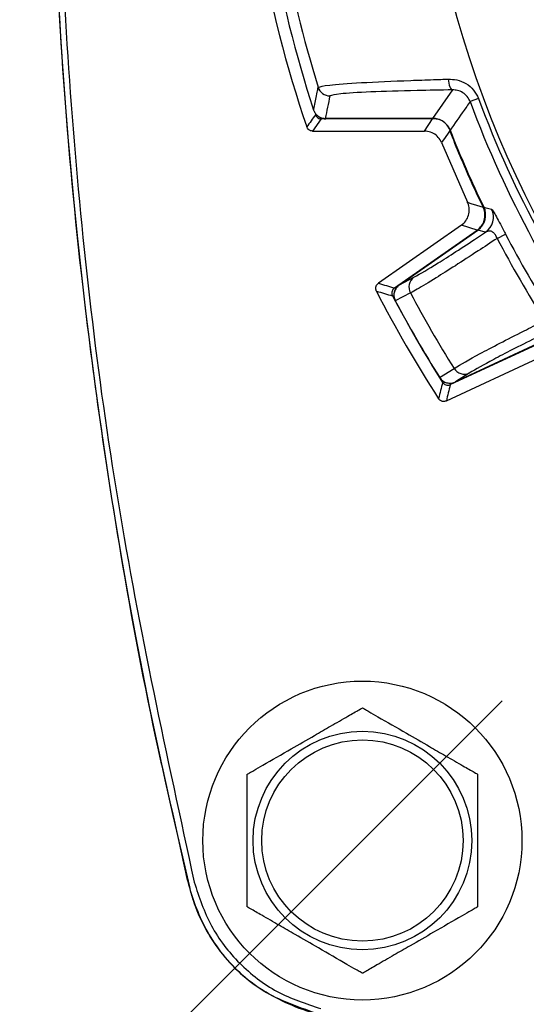
# Model space of a CAD drawing. Units: inches. Extents: x 0.3 to 16.7, y 0.2 to 10.8.
# Drawn here: x 1.2 to 1.6, y 4.6 to 5.4 of the extents above; entities that cross this region are included whole.
import ezdxf

# ---------------------------------------------------------------- set-up
doc = ezdxf.new("R2010")
doc.units = ezdxf.units.IN
doc.header["$MEASUREMENT"] = 0
doc.layers.add('OBJECT', color=7, linetype='Continuous')
doc.styles.add('SLDTEXTSTYLE0', font='TXT', dxfattribs={"width": 0.7})
doc.dimstyles.new('SLDDIMSTYLE12', dxfattribs={"dimtxt": 0.105523, "dimasz": 0.156, "dimexe": 0, "dimexo": 0.0625, "dimgap": 0.026381, "dimtad": 0, "dimtih": 1, "dimtoh": 1, "dimdec": 4, "dimlfac": 2, "dimrnd": 1e-09, "dimzin": 12, "dimdsep": 46, "dimtxsty": 'SLDTEXTSTYLE0', "dimsah": 1, "dimcen": 0.09, "dimadec": 0, "dimazin": 3, "dimlim": 1, "dimtp": 0.0002, "dimtm": 0.0003, "dimtfac": 1, "dimtdec": 4, "dimtmove": 0, "dimatfit": 0, "dimfxl": 0, "dimfrac": 2, "dimtolj": 1, "dimtzin": 12, "dimarcsym": 0})
doc.dimstyles.new('SLDDIMSTYLE13', dxfattribs={"dimtxt": 0.105523, "dimasz": 0.156, "dimexe": 0, "dimexo": 0.0625, "dimgap": 0.026381, "dimtad": 0, "dimtih": 1, "dimtoh": 1, "dimdec": 4, "dimlfac": 2, "dimzin": 4, "dimdsep": 46, "dimtxsty": 'SLDTEXTSTYLE0', "dimsah": 1, "dimcen": 0.09, "dimadec": 1, "dimazin": 1, "dimtfac": 1, "dimtdec": 1, "dimtofl": 0, "dimtmove": 0, "dimatfit": 3, "dimfxl": 0, "dimfrac": 2, "dimtolj": 1, "dimtzin": 12, "dimarcsym": 0})

# ---------------------------------------------------------------- blocks, each defined once
blk = doc.blocks.new('_D_13')
at = {"layer": 'OBJECT'}
for p, q in [((2.32211, 5.61584), (2.32211, 4.0528)), ((2.44689, 5.61584), (2.44689, 4.0528)), ((2.32211, 4.1778), (2.00156, 4.1778)), ((2.44689, 4.1778), (2.79689, 4.1778))]:
    blk.add_line(p, q, dxfattribs=at)
for points in [[(2.32211, 4.1778), (2.16611, 4.2038), (2.16611, 4.1518)], [(2.44689, 4.1778), (2.60289, 4.1518), (2.60289, 4.2038)]]:
    blk.add_solid(points, dxfattribs=at)
at = {"layer": 'OBJECT', "char_height": 0.104167, "attachment_point": 1, "style": 'SLDTEXTSTYLE0'}
for s, insert in [('.2498', (1.52146, 4.31208)), ('%%c', (1.36337, 4.2289)), ('.2493', (1.52146, 4.14571))]:
    blk.add_mtext(s, dxfattribs=dict(at, insert=insert))
blk = doc.blocks.new('_D_15')
at = {"layer": 'OBJECT'}
for p, q in [((2.3845, 5.23564), (2.3845, 3.37029)), ((1.59232, 4.87365), (0.7613, 4.04264))]:
    blk.add_line(p, q, dxfattribs=at)
for start, end in [(225, 240.91141), (251.90025, 270)]:
    blk.add_arc((2.3845, 5.66584), 2.17054, start, end, dxfattribs=at)
for points in [[(0.84969, 4.13103), (0.94617, 4.00572), (0.9816, 4.04378)], [(2.3845, 3.49529), (2.22953, 3.52687), (2.22767, 3.4749)]]:
    blk.add_solid(points, dxfattribs=at)
at = {"layer": 'OBJECT', "insert": (1.28629, 3.73697), "char_height": 0.104167, "attachment_point": 1, "style": 'SLDTEXTSTYLE0'}
blk.add_mtext('45.0°', dxfattribs=at)

msp = doc.modelspace()

# ---------------------------------------------------------------- linework, layer by layer
at = {"color": 7, "linetype": 'Continuous', "lineweight": 25}
for p, q in [((1.53600442, 5.3486152), (1.55203701, 5.37188813)), ((1.57308867, 5.36485456), (1.56623125, 5.36231089)), ((1.44502951, 5.34821981), (1.43792849, 5.33833583)), ((1.53572968, 5.34821981), (1.44502951, 5.34821981)), ((1.53600442, 5.3486152), (1.44825276, 5.3486152)), ((1.5363446, 5.34833583), (1.44872659, 5.34833583)), ((1.52901357, 5.33833583), (1.53572968, 5.34821981)), ((1.43792849, 5.33833583), (1.52901357, 5.33833583)), ((1.54293758, 5.32891197), (1.564102, 5.28022973)), ((1.55913109, 5.26156383), (1.49150626, 5.21421241)), ((1.57199069, 5.25754772), (1.55913109, 5.26156383)), ((1.50462395, 5.21037702), (1.57199069, 5.25754772)), ((1.50838901, 5.2128605), (1.57255553, 5.25779038)), ((1.50864165, 5.21292534), (1.57241919, 5.25758286)), ((1.57885876, 5.25591106), (1.57241919, 5.25758286)), ((1.58829889, 5.25084918), (1.59506922, 5.25437794)), ((1.50864165, 5.21292534), (1.52046753, 5.21908459)), ((1.5176653, 5.20637439), (1.5053068, 5.19993885)), ((1.55012224, 5.13157168), (1.62465662, 5.16632763)), ((1.62514921, 5.16669547), (1.55415552, 5.13359057)), ((1.62490132, 5.16668116), (1.554338, 5.13377694)), ((1.54688494, 5.11829372), (1.62170489, 5.15318284)), ((1.54142394, 5.13738213), (1.55317653, 5.14486713)), ((1.565585, 5.14093883), (1.554338, 5.13377694))]:
    msp.add_line(p, q, dxfattribs=at)
at = {"color": 7, "linetype": 'Continuous', "lineweight": 25, "flags": 128}
for points in [[(1.54847451, 5.38066687), (1.54862785, 5.37893778), (1.54888778, 5.37730075), (1.54924617, 5.37580696), (1.54969182, 5.3745031), (1.55021078, 5.37342994), (1.55078685, 5.37262105), (1.551402, 5.3721017), (1.55203701, 5.37188813)], [(1.54969419, 5.3386936), (1.54947592, 5.33837751), (1.54828549, 5.3366537), (1.54590576, 5.33320834), (1.54293755, 5.32891196)], [(1.56410198, 5.28022972), (1.56466402, 5.28005922), (1.56691332, 5.27937694), (1.57141686, 5.27801105), (1.57689707, 5.27634909)], [(1.57732222, 5.27637704), (1.57829221, 5.27613263), (1.5837307, 5.27476929)]]:
    msp.add_lwpolyline(points, dxfattribs=at)
at = {"color": 7, "linetype": 'Continuous', "lineweight": 25}
for radius in [0.13, 0.0890625, 0.08203125]:
    msp.add_circle((1.47849833, 4.75983583), radius, dxfattribs=at)
for centre, radius, start, end in [((5.22449833, 5.66583583), 3.99976436, 166.35127797, 193.64872203), ((2.38449833, 5.66583583), 0.86152624, 143.35992237, 216.64007764), ((2.38449833, 5.66583583), 1.005, 189.93636445, 198.81420341), ((2.38449833, 5.66583583), 0.99536036, 189.94290156, 198.16681005), ((2.38449833, 5.66583583), 0.98618982, 189.9891408, 197.21267765), ((1.45202908, 5.37697015), 0.01000219, 197.25577372, 269.99243077), ((2.38449833, 5.66583583), 0.86543363, 200.3516444, 216.63471574), ((2.38449833, 5.66583583), 0.87274762, 200.3516444, 216.63471574), ((4.24432866, 3.33970683), 3.45116425, 144.3401131, 144.54250988), ((1.44872659, 5.35833583), 0.01, 237.8222098, 270), ((1.5363446, 5.33333583), 0.015, 21.4065694, 90), ((2.38449833, 5.66583583), 0.89622063, 201.38187313, 205.75709752), ((1.56395189, 5.27007766), 0.015, 305, 25.74850163), ((1.57023404, 5.26819765), 0.01501154, 305.06739365, 25.96185068), ((2.38449833, 5.66583583), 0.89785716, 207.52895048, 212.47104952), ((2.38449833, 5.66583583), 0.8902224, 207.52895048, 212.47104952), ((1.52634347, 5.21112511), 0.00989343, 126.43592336, 208.69781653), ((1.51412477, 5.20466898), 0.01, 125, 207.91685015), ((2.25069126, 7.76161629), 2.66468513, 253.41126378, 253.70583357), ((2.38449833, 5.66583583), 1.005, 207.11117149, 212.88882851), ((2.38449833, 5.66583583), 0.99511603, 207.65467025, 212.34532975), ((2.38449833, 5.66583583), 0.98107305, 207.92565085, 212.07434915), ((2.38449833, 5.66583583), 0.995, 207.91685015, 212.08314985), ((2.38449833, 5.66583583), 0.99500641, 207.91979807, 212.08020193), ((1.56162986, 5.15000728), 0.00989343, 211.30218347, 293.56407664), ((4.1413715, 4.49994848), 2.67371432, 166.29466381, 166.58823883), ((1.54992934, 5.14265365), 0.01, 212.08314985, 295)]:
    msp.add_arc(centre, radius, start, end, dxfattribs=at)
for centre, major_axis, ratio, start_param, end_param in [((2.38449833, 5.1015912), (0, 1.1088393), 0.866113339, 1.329122216, 1.34613409), ((-0.90336619, 10.361393), (-3.54483134, 5.06254381), 0.375800709, 2.700984175, 2.705048196), ((4.80703786, 0.47068305), (-2.61187588, 5.6011859), 0.375800709, 0.436544458, 0.440608479)]:
    msp.add_ellipse(centre, major_axis=major_axis, ratio=ratio, start_param=start_param, end_param=end_param, dxfattribs=at)
for points, knots in [([(1.44063448, 6.71271104), (1.42570642, 6.7074865), (1.39585063, 6.69703753), (1.36070943, 6.66375568), (1.33864455, 6.62157913), (1.32984691, 6.57548723), (1.31539075, 6.51513), (1.29361424, 6.40882775), (1.26698611, 6.25636219), (1.24392514, 6.07211567), (1.22553193, 5.83857799), (1.22236717, 5.61035086), (1.23311629, 5.38893286), (1.24997908, 5.20148215), (1.27638306, 5.01621667), (1.30545031, 4.86013186), (1.32747145, 4.76739178), (1.33826351, 4.71346225), (1.35670786, 4.6736573), (1.38872097, 4.64002068), (1.44602607, 4.61325322), (1.52311336, 4.60086638), (1.64378418, 4.57354868), (1.79653797, 4.54826839), (1.98066783, 4.52492888), (2.21423975, 4.50680526), (2.44244541, 4.50373891), (2.66386364, 4.51461625), (2.85125254, 4.53164457), (3.03651991, 4.5578976), (3.18811846, 4.5868704), (3.27493396, 4.60635981), (3.31972413, 4.61663946), (3.35731398, 4.6268391), (3.39342007, 4.65163597), (3.42093352, 4.6874779), (3.43330894, 4.7276895), (3.44460729, 4.77879885), (3.46461286, 4.86723891), (3.49749682, 5.04381964), (3.52749608, 5.25207369), (3.53413583, 5.4108837), (3.53650544, 5.46756018)], [0, 0, 0, 0, 0.009360255, 0.018720306, 0.028083259, 0.037338048, 0.046609947, 0.065188093, 0.102112371, 0.139036671, 0.176040715, 0.241991738, 0.275174503, 0.308415011, 0.354362101, 0.386904261, 0.403172797, 0.411327967, 0.419676769, 0.42903489, 0.438393301, 0.45689179, 0.475429557, 0.512350079, 0.549270624, 0.586270887, 0.652221647, 0.685404278, 0.718644652, 0.764572928, 0.797091451, 0.810818226, 0.817687377, 0.824577865, 0.833930287, 0.84328266, 0.850976752, 0.858830051, 0.874596221, 0.90509646, 0.966130604, 1, 1, 1, 1]), ([(1.34147693, 6.60567071), (1.31904724, 6.5026439), (1.27418863, 6.2965939), (1.23814801, 5.9820082), (1.22517352, 5.66583875), (1.23814748, 5.34966929), (1.27418774, 5.03508355), (1.31904673, 4.82903064), (1.34147693, 4.72600096)], [0, 0, 0, 0, 0.166667073, 0.333328318, 0.5, 0.666667073, 0.833328318, 1, 1, 1, 1]), ([(1.44247708, 5.37400312), (1.44437593, 5.37462265), (1.44817157, 5.37586103), (1.47587196, 5.37784278), (1.50813372, 5.37930665), (1.53382089, 5.38021234), (1.54441085, 5.38054082), (1.54847451, 5.38066687)], [0, 0, 0, 0, 0.2735901393, 0.5468832665, 0.8231277407, 0.9321291903, 1, 1, 1, 1]), ([(1.54847451, 5.38066687), (1.55077912, 5.38057497), (1.55572059, 5.38037792), (1.563005, 5.37740846), (1.56948796, 5.3721861), (1.57189376, 5.36728756), (1.57308867, 5.36485456)], [0, 0, 0, 0, 0.229571993, 0.492240571, 0.7478062, 1, 1, 1, 1]), ([(1.43875388, 5.35549783), (1.43878112, 5.35563856), (1.43899005, 5.35671788), (1.43993289, 5.36155165), (1.4411414, 5.3675793), (1.44219962, 5.37266867), (1.44247708, 5.37400312)], [0, 0, 0, 0, 0.02281611, 0.174988764, 0.783679384, 1, 1, 1, 1]), ([(1.55203701, 5.37188813), (1.54216919, 5.37173165), (1.51689729, 5.37133088), (1.48358059, 5.37026605), (1.4573636, 5.36872009), (1.45380661, 5.36755208), (1.45202776, 5.36696795)], [0, 0, 0, 0, 0.177129758, 0.453637085, 0.726764662, 1, 1, 1, 1]), ([(1.56623125, 5.36231089), (1.56552555, 5.36376932), (1.564103, 5.36670922), (1.56032621, 5.36988789), (1.55610813, 5.37169045), (1.5533451, 5.37182462), (1.55203701, 5.37188813)], [0, 0, 0, 0, 0.248080947, 0.500082695, 0.76332497, 1, 1, 1, 1]), ([(1.43875388, 5.35549783), (1.43886181, 5.35519904), (1.43935027, 5.35384684), (1.44080403, 5.35166693), (1.44351437, 5.34959951), (1.4461618, 5.34870795), (1.44776688, 5.34863675), (1.44825276, 5.3486152)], [0, 0, 0, 0, 0.07631548, 0.345366705, 0.614422816, 0.883282291, 1, 1, 1, 1]), ([(1.56623125, 5.36231089), (1.56604539, 5.36204813), (1.5648832, 5.36040516), (1.55982715, 5.3532408), (1.55459504, 5.34576296), (1.55036231, 5.33966437), (1.54996348, 5.33908974)], [0, 0, 0, 0, 0.03395595, 0.212321154, 0.925781978, 1, 1, 1, 1]), ([(1.44028577, 5.35164076), (1.44051574, 5.35112431), (1.44097569, 5.3500914), (1.44226551, 5.34895073), (1.44367675, 5.34831447), (1.44463364, 5.34824751), (1.44502951, 5.34821981)], [0, 0, 0, 0, 0.269869645, 0.539740091, 0.809594136, 1, 1, 1, 1]), ([(1.54996348, 5.33908974), (1.54919449, 5.34060033), (1.5476565, 5.34362154), (1.54361611, 5.34683914), (1.53953909, 5.34841965), (1.53693174, 5.3485639), (1.53600442, 5.3486152)], [0, 0, 0, 0, 0.281569107, 0.563142579, 0.844628564, 1, 1, 1, 1]), ([(1.43792849, 5.33833583), (1.43736586, 5.33839098), (1.43624058, 5.33850128), (1.43475089, 5.33936495), (1.43371019, 5.34049427), (1.43334467, 5.34136796), (1.43319614, 5.34172298)], [0, 0, 0, 0, 0.271415614, 0.542832022, 0.814232207, 1, 1, 1, 1]), ([(1.54293755, 5.32891196), (1.54215665, 5.33041727), (1.54059484, 5.33342789), (1.53652778, 5.33661661), (1.53247334, 5.33815185), (1.52990298, 5.33828854), (1.52901357, 5.33833583)], [0, 0, 0, 0, 0.283363919, 0.566728584, 0.85007835, 1, 1, 1, 1]), ([(1.57689707, 5.27634909), (1.57370814, 5.28308989), (1.56723503, 5.29677281), (1.55816031, 5.3175619), (1.5524992, 5.33169221), (1.54969419, 5.3386936)], [0, 0, 0, 0, 0.328806266, 0.667432247, 1, 1, 1, 1]), ([(1.55913109, 5.26156383), (1.56041746, 5.26266691), (1.56299019, 5.26487306), (1.56518573, 5.26956753), (1.56579279, 5.27463686), (1.56499655, 5.2782452), (1.56420442, 5.28000247), (1.56410198, 5.28022972)], [0, 0, 0, 0, 0.241058504, 0.482117946, 0.723157789, 0.964198473, 1, 1, 1, 1]), ([(1.57199069, 5.25754772), (1.57327704, 5.25865079), (1.57584974, 5.26085693), (1.57804556, 5.2655515), (1.57865157, 5.27062044), (1.57784713, 5.27427988), (1.57702195, 5.27607711), (1.57689707, 5.27634909)], [0, 0, 0, 0, 0.23934019, 0.478681318, 0.718002788, 0.957324878, 1, 1, 1, 1]), ([(1.57241919, 5.25758286), (1.57370518, 5.2586855), (1.57627719, 5.2608908), (1.57847219, 5.26558328), (1.57907721, 5.27064924), (1.57827286, 5.27430711), (1.57744759, 5.27610406), (1.57732222, 5.27637704)], [0, 0, 0, 0, 0.239347452, 0.478700414, 0.717935091, 0.957150333, 1, 1, 1, 1]), ([(1.5837307, 5.27476929), (1.58410042, 5.27434983), (1.58472088, 5.2736459), (1.58746952, 5.26875211), (1.59065523, 5.26280619), (1.59339785, 5.25758249), (1.59481949, 5.25485676), (1.59506922, 5.25437794)], [0, 0, 0, 0, 0.324556051, 0.544667518, 0.764541562, 0.958638059, 1, 1, 1, 1]), ([(1.58829889, 5.25084918), (1.58300918, 5.24735335), (1.56385797, 5.23469682), (1.54043123, 5.21970363), (1.5244047, 5.21001961), (1.5193845, 5.20730427), (1.5176653, 5.20637439)], [0, 0, 0, 0, 0.159997297, 0.57926542, 0.855916678, 1, 1, 1, 1]), ([(1.52046753, 5.21908459), (1.52612052, 5.22230451), (1.53742589, 5.228744), (1.56180373, 5.2445636), (1.57663847, 5.2544338), (1.57885876, 5.25591106)], [0, 0, 0, 0, 0.459583837, 0.919116696, 1, 1, 1, 1]), ([(1.58829889, 5.25084918), (1.58821521, 5.25105536), (1.58787822, 5.25188575), (1.58728419, 5.25300812), (1.58627986, 5.2544776), (1.58536443, 5.25541972), (1.58388183, 5.25647373), (1.58160589, 5.25717602), (1.57992512, 5.25640208), (1.57885876, 5.25591106)], [0, 0, 0, 0, 0.033394129, 0.134490199, 0.189490774, 0.326375588, 0.382809492, 0.608425432, 1, 1, 1, 1]), ([(1.48992375, 5.20783877), (1.48989626, 5.20789404), (1.48975855, 5.20817094), (1.48947348, 5.2089306), (1.48928894, 5.21024602), (1.48959204, 5.21186209), (1.4903717, 5.21327476), (1.49115591, 5.21392287), (1.49150626, 5.21421241)], [0, 0, 0, 0, 0.025937843, 0.129958565, 0.339793346, 0.574962557, 0.810109253, 1, 1, 1, 1]), ([(1.50462395, 5.21037702), (1.50460004, 5.21036008), (1.50448038, 5.2102753), (1.50399183, 5.20989235), (1.50327068, 5.2090869), (1.50261436, 5.20770759), (1.50240213, 5.20610054), (1.50266212, 5.20479393), (1.50298417, 5.20412543), (1.50306326, 5.20396127)], [0, 0, 0, 0, 0.012237358, 0.061215245, 0.259014084, 0.456813379, 0.690392265, 0.923970147, 1, 1, 1, 1]), ([(1.50864165, 5.21292534), (1.50773582, 5.2121511), (1.50592348, 5.21060202), (1.50438358, 5.20732165), (1.50400019, 5.20383607), (1.5046023, 5.2013428), (1.50520492, 5.20014188), (1.5053068, 5.19993885)], [0, 0, 0, 0, 0.242831213, 0.485849473, 0.723630587, 0.953275169, 1, 1, 1, 1]), ([(1.55317653, 5.14486713), (1.55911777, 5.14835689), (1.57099857, 5.15533542), (1.60060392, 5.17058473), (1.62065743, 5.18063921), (1.62644601, 5.18351975), (1.62700962, 5.18380022)], [0, 0, 0, 0, 0.41994063, 0.839762855, 0.984398359, 1, 1, 1, 1]), ([(1.62667328, 5.17309389), (1.62428379, 5.17190969), (1.60831857, 5.16399752), (1.58242948, 5.1507955), (1.57120004, 5.14422451), (1.565585, 5.14093883)], [0, 0, 0, 0, 0.080883304, 0.540416163, 1, 1, 1, 1]), ([(1.54142394, 5.13738213), (1.54209813, 5.13651169), (1.54344616, 5.13477127), (1.54643483, 5.13318904), (1.54976079, 5.13260045), (1.55248114, 5.13299432), (1.55393593, 5.13360748), (1.554338, 5.13377694)], [0, 0, 0, 0, 0.224200671, 0.448286218, 0.675650781, 0.910356861, 1, 1, 1, 1]), ([(1.54378569, 5.13342795), (1.54380081, 5.13340435), (1.54387646, 5.13328628), (1.54421928, 5.13280219), (1.54502337, 5.13199521), (1.54644459, 5.1312534), (1.54813513, 5.13101101), (1.54938415, 5.13124812), (1.55000943, 5.13152222), (1.55012224, 5.13157168)], [0, 0, 0, 0, 0.011705781, 0.058553786, 0.247590959, 0.481252046, 0.71491166, 0.948563898, 1, 1, 1, 1]), ([(1.54688494, 5.11829372), (1.54683042, 5.11826905), (1.54655731, 5.11814544), (1.54581251, 5.11789398), (1.54451742, 5.11774712), (1.54292389, 5.11808205), (1.54150555, 5.1189048), (1.54086751, 5.11973025), (1.54057395, 5.12011005)], [0, 0, 0, 0, 0.0251473814, 0.1259822446, 0.3292813832, 0.5644481627, 0.7995985331, 1, 1, 1, 1]), ([(1.38474833, 4.81396242), (1.3848529, 4.8140228), (1.3850617, 4.81414334), (1.38686365, 4.8151837), (1.39076838, 4.8174381), (1.40201472, 4.82393118), (1.41911098, 4.83380171), (1.43756461, 4.84445592), (1.45302407, 4.85338144), (1.46396468, 4.859698), (1.47168797, 4.86415705), (1.47554508, 4.86638395), (1.47779317, 4.86768188), (1.47845704, 4.86806517), (1.4784914, 4.86808501), (1.47849833, 4.86808901)], [0, 0, 0, 0, 0.027556372, 0.055020337, 0.099739743, 0.176043365, 0.396102601, 0.57388493, 0.696134881, 0.831420355, 0.882160882, 0.933220345, 0.96535553, 0.993016479, 1, 1, 1, 1]), ([(1.47849833, 4.86808901), (1.4786029, 4.86802864), (1.4788117, 4.86790809), (1.48061365, 4.86686773), (1.48451838, 4.86461333), (1.49576472, 4.85812025), (1.51286098, 4.84824972), (1.53131461, 4.83759552), (1.54677407, 4.82867), (1.55771468, 4.82235343), (1.56543797, 4.81789439), (1.56929508, 4.81566749), (1.57154317, 4.81436955), (1.57220704, 4.81398626), (1.5722414, 4.81396642), (1.57224833, 4.81396242)], [0, 0, 0, 0, 0.027556372, 0.055020337, 0.099739743, 0.176043365, 0.396102601, 0.57388493, 0.696134881, 0.831420355, 0.882160882, 0.933220345, 0.96535553, 0.993016479, 1, 1, 1, 1]), ([(1.38474833, 4.70570925), (1.38474833, 4.7058137), (1.38474833, 4.70602738), (1.38474833, 4.70793871), (1.38474833, 4.71218984), (1.38474833, 4.72414223), (1.38474833, 4.74096557), (1.38474833, 4.76724835), (1.38474833, 4.78834646), (1.38474833, 4.8047038), (1.38474833, 4.80974292), (1.38474833, 4.81289899), (1.38474833, 4.81390377), (1.38474833, 4.8139535), (1.38474833, 4.81396242)], [0, 0, 0, 0, 0.0256766452, 0.052522378, 0.0959068968, 0.1688929894, 0.3701116292, 0.5001780109, 0.8134151232, 0.869227568, 0.9253885491, 0.9588518182, 0.9926178476, 1, 1, 1, 1]), ([(1.57224833, 4.81396242), (1.57224833, 4.81385796), (1.57224833, 4.81364429), (1.57224833, 4.81173296), (1.57224833, 4.80748183), (1.57224833, 4.79552944), (1.57224833, 4.77870609), (1.57224833, 4.75242332), (1.57224833, 4.73132521), (1.57224833, 4.71496787), (1.57224833, 4.70992875), (1.57224833, 4.70677268), (1.57224833, 4.7057679), (1.57224833, 4.70571817), (1.57224833, 4.70570925)], [0, 0, 0, 0, 0.025676645, 0.052522378, 0.095906897, 0.168892989, 0.370111629, 0.500178011, 0.813415123, 0.869227568, 0.925388549, 0.958851818, 0.992617848, 1, 1, 1, 1]), ([(1.44067976, 4.61902205), (1.42574213, 4.62424), (1.39586683, 4.63467592), (1.36094956, 4.66801184), (1.34377209, 4.69947097), (1.33868544, 4.71831026), (1.33768455, 4.72201726)], [0, 0, 0, 0, 0.308175309, 0.616351573, 0.92450966, 1, 1, 1, 1]), ([(1.47849833, 4.65158266), (1.47839376, 4.65164303), (1.47818497, 4.65176358), (1.47638302, 4.65280394), (1.47247828, 4.65505834), (1.46123194, 4.66155141), (1.44413568, 4.67142195), (1.42568205, 4.68207615), (1.4102226, 4.69100167), (1.39928198, 4.69731824), (1.39155869, 4.70177728), (1.38770159, 4.70400418), (1.3854535, 4.70530212), (1.38478963, 4.70568541), (1.38475526, 4.70570525), (1.38474833, 4.70570925)], [0, 0, 0, 0, 0.027556372, 0.055020337, 0.099739743, 0.176043365, 0.396102601, 0.57388493, 0.696134881, 0.831420355, 0.882160882, 0.933220345, 0.96535553, 0.993016479, 1, 1, 1, 1]), ([(1.57224833, 4.70570925), (1.57214376, 4.70564887), (1.57193497, 4.70552833), (1.57013302, 4.70448797), (1.56622828, 4.70223357), (1.55498194, 4.69574049), (1.53788568, 4.68586996), (1.51943205, 4.67521575), (1.5039726, 4.66629023), (1.49303198, 4.65997366), (1.48530869, 4.65551462), (1.48145159, 4.65328772), (1.4792035, 4.65198979), (1.47853963, 4.6516065), (1.47850526, 4.65158666), (1.47849833, 4.65158266)], [0, 0, 0, 0, 0.027556372, 0.055020337, 0.099739743, 0.176043365, 0.396102601, 0.57388493, 0.696134881, 0.831420355, 0.882160882, 0.933220345, 0.96535553, 0.993016479, 1, 1, 1, 1])]:
    msp.add_open_spline(points, degree=3, knots=knots, dxfattribs=at)
msp.add_open_spline([(1.34147693, 4.72600096), (1.34547002, 4.71379674), (1.35345621, 4.68938828), (1.37746735, 4.65880485), (1.40805078, 4.63479371), (1.43245923, 4.62680753), (1.44466346, 4.62281443)], degree=3, dxfattribs=at)

# ---------------------------------------------------------------- dimensions: what is measured, and where the dimension line sits
at = {"layer": 'OBJECT'}
dim = msp.add_angular_dim_2l(base=(1.07689251, 3.93337261), line1=((1.62767102, 4.90900852), (3.14132565, 6.42266315)), line2=((2.38449833, 5.28564338), (2.38449833, 6.04602829)), dimstyle='SLDDIMSTYLE13', dxfattribs=at)
dim.commit()
dim.dimension.update_dxf_attribs({"geometry": '_D_15', "text_midpoint": (1.49509474, 3.68588052), "dimtype": 162})
dim = msp.add_linear_dim(base=(2.4468858326, 4.1778016647), p1=(2.3221108326, 5.6658358345), p2=(2.4468858326, 5.6658358345), text='%%c<>', dimstyle='SLDDIMSTYLE12', dxfattribs=at)
dim.commit()
dim.dimension.update_dxf_attribs({"geometry": '_D_13', "text_midpoint": (1.6512159575, 4.1778016647), "dimtype": 160})

doc.saveas('drawing.dxf')
